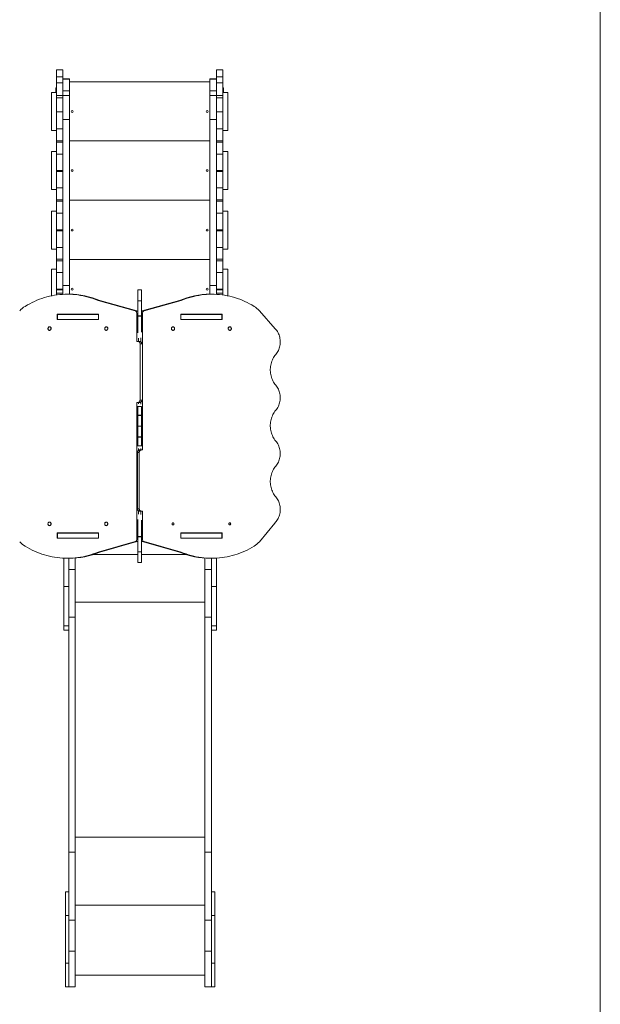
# Model space of a CAD drawing. Units: millimetres. Extents: x 2139 to 13139, y 1251 to 13451.
# Drawn here: x 10693 to 13139, y 4437 to 8582 of the extents above; entities that cross this region are included whole.
import ezdxf

# ---------------------------------------------------------------- set-up
doc = ezdxf.new("R2010")
doc.units = ezdxf.units.MM
doc.layers.add('DiKom', color=7, linetype='Continuous')

msp = doc.modelspace()

# ---------------------------------------------------------------- linework, layer by layer
at = {"layer": 'DiKom', "color": 3, "lineweight": 15}
msp.add_line((13138.6, 3510.3), (13138.6, 12450.8), dxfattribs=at)
at = {"layer": 'DiKom', "color": 7, "linetype": 'Continuous', "lineweight": 15}
for p, q in [((10875.1, 8370.2), (10848.1, 8370.2)), ((10848.1, 8370.2), (10848.1, 8341.1)), ((10848.1, 8341.1), (10875.1, 8341.1)), ((10848.1, 8315.9), (10848.1, 8341.1)), ((10875.1, 8341.1), (10875.1, 8370.2)), ((10875.1, 8322.6), (10875.1, 8341.1)), ((10902.1, 8332.1), (10875.1, 8332.1)), ((10875.1, 8331.5), (10902.1, 8331.5)), ((10902.1, 8331.5), (10902.1, 8332.1)), ((10902.1, 8282.8), (10902.1, 8331.5)), ((11521.1, 8332.1), (11494.1, 8332.1)), ((11494.1, 8332.1), (11494.1, 8331.5)), ((11494.1, 8331.5), (11521.1, 8331.5)), ((11494.1, 8331.5), (11494.1, 8282.8)), ((11548.1, 8370.2), (11521.1, 8370.2)), ((11521.1, 8370.2), (11521.1, 8341.1)), ((11521.1, 8341.1), (11548.1, 8341.1)), ((11521.1, 8322.6), (11521.1, 8341.1)), ((11548.1, 8341.1), (11548.1, 8370.2)), ((11548.1, 8315.9), (11548.1, 8341.1)), ((10845.1, 8295.2), (10845.1, 8275.2)), ((10848.1, 8295.2), (10845.1, 8295.2)), ((10875.1, 8315.9), (10848.1, 8315.9)), ((10848.1, 8315.9), (10848.1, 8263)), ((10875.1, 8322.6), (10875.1, 8282.8)), ((11494.1, 8320.3), (10902.1, 8320.3)), ((11521.1, 8282.8), (11521.1, 8322.6)), ((11548.1, 8315.9), (11521.1, 8315.9)), ((11548.1, 8263), (11548.1, 8315.9)), ((11551.1, 8295.2), (11548.1, 8295.2)), ((11551.1, 8275.2), (11551.1, 8295.2)), ((10848.1, 8275.2), (10827.1, 8275.2)), ((10827.1, 8115.2), (10827.1, 8275.2)), ((10848.1, 8263), (10875.1, 8263)), ((10848.1, 8252.2), (10848.1, 8263)), ((10875.1, 8252.2), (10848.1, 8252.2)), ((10848.1, 8193.3), (10848.1, 8252.2)), ((10875.1, 8282.8), (10902.1, 8282.8)), ((10875.1, 8282.8), (10875.1, 8262.7)), ((10875.1, 8262.7), (10902.1, 8262.7)), ((10875.1, 8262.7), (10875.1, 8160.8)), ((10902.1, 8262.7), (10902.1, 8282.8)), ((10902.1, 8160.8), (10902.1, 8262.7)), ((11494.1, 8282.8), (11521.1, 8282.8)), ((11494.1, 8282.8), (11494.1, 8262.7)), ((11494.1, 8262.7), (11521.1, 8262.7)), ((11494.1, 8262.7), (11494.1, 8160.8)), ((11521.1, 8262.7), (11521.1, 8282.8)), ((11521.1, 8263), (11548.1, 8263)), ((11521.1, 8160.8), (11521.1, 8262.7)), ((11548.1, 8252.2), (11521.1, 8252.2)), ((11569.1, 8275.2), (11548.1, 8275.2)), ((11548.1, 8252.2), (11548.1, 8263)), ((11548.1, 8193.3), (11548.1, 8252.2)), ((11569.1, 8115.2), (11569.1, 8275.2)), ((10875.1, 8193.3), (10848.1, 8193.3)), ((10848.1, 8122.2), (10848.1, 8193.3)), ((11548.1, 8193.3), (11521.1, 8193.3)), ((11548.1, 8122.2), (11548.1, 8193.3)), ((10875.1, 8160.8), (10902.1, 8160.8)), ((10875.1, 8160.8), (10875.1, 7462.8)), ((10902.1, 7462.8), (10902.1, 8160.8)), ((11494.1, 8160.8), (11521.1, 8160.8)), ((11494.1, 8160.8), (11494.1, 7462.8)), ((11521.1, 7462.8), (11521.1, 8160.8)), ((10827.1, 8115.2), (10848.1, 8115.2)), ((10875.1, 8122.2), (10848.1, 8122.2)), ((10848.1, 8122.2), (10848.1, 8072.2)), ((11548.1, 8122.2), (11521.1, 8122.2)), ((11548.1, 8072.2), (11548.1, 8122.2)), ((11548.1, 8115.2), (11569.1, 8115.2)), ((10848.1, 8072.2), (10875.1, 8072.2)), ((10848.1, 8066.2), (10848.1, 8072.2)), ((10875.1, 8066.2), (10848.1, 8066.2)), ((10848.1, 8066.2), (10848.1, 8016.2)), ((11494.1, 8071.2), (10902.1, 8071.2)), ((11521.1, 8072.2), (11548.1, 8072.2)), ((11548.1, 8066.2), (11521.1, 8066.2)), ((11548.1, 8066.2), (11548.1, 8072.2)), ((11548.1, 8016.2), (11548.1, 8066.2)), ((10848.1, 8026.2), (10827.1, 8026.2)), ((10827.1, 7866.2), (10827.1, 8026.2)), ((10848.1, 8016.2), (10875.1, 8016.2)), ((10848.1, 7946.2), (10848.1, 8016.2)), ((11521.1, 8016.2), (11548.1, 8016.2)), ((11569.1, 8026.2), (11548.1, 8026.2)), ((11548.1, 7946.2), (11548.1, 8016.2)), ((11569.1, 7866.2), (11569.1, 8026.2)), ((10875.1, 7946.2), (10848.1, 7946.2)), ((10848.1, 7943.2), (10848.1, 7946.2)), ((10875.1, 7943.2), (10848.1, 7943.2)), ((10848.1, 7873.2), (10848.1, 7943.2)), ((11548.1, 7946.2), (11521.1, 7946.2)), ((11548.1, 7943.2), (11521.1, 7943.2)), ((11548.1, 7943.2), (11548.1, 7946.2)), ((11548.1, 7873.2), (11548.1, 7943.2)), ((10827.1, 7866.2), (10848.1, 7866.2)), ((10875.1, 7873.2), (10848.1, 7873.2)), ((10848.1, 7873.2), (10848.1, 7823.2)), ((11548.1, 7873.2), (11521.1, 7873.2)), ((11548.1, 7823.2), (11548.1, 7873.2)), ((11548.1, 7866.2), (11569.1, 7866.2)), ((10848.1, 7823.2), (10875.1, 7823.2)), ((10848.1, 7817.2), (10848.1, 7823.2)), ((10875.1, 7817.2), (10848.1, 7817.2)), ((10848.1, 7817.2), (10848.1, 7767.2)), ((11494.1, 7821.2), (10902.1, 7821.2)), ((11521.1, 7823.2), (11548.1, 7823.2)), ((11548.1, 7817.2), (11521.1, 7817.2)), ((11548.1, 7817.2), (11548.1, 7823.2)), ((11548.1, 7767.2), (11548.1, 7817.2)), ((10848.1, 7776.2), (10827.1, 7776.2)), ((10827.1, 7616.2), (10827.1, 7776.2)), ((10848.1, 7767.2), (10875.1, 7767.2)), ((10848.1, 7697.2), (10848.1, 7767.2)), ((11521.1, 7767.2), (11548.1, 7767.2)), ((11569.1, 7776.2), (11548.1, 7776.2)), ((11548.1, 7697.2), (11548.1, 7767.2)), ((11569.1, 7616.2), (11569.1, 7776.2)), ((10875.1, 7697.2), (10848.1, 7697.2)), ((10848.1, 7693.2), (10848.1, 7697.2)), ((10875.1, 7693.2), (10848.1, 7693.2)), ((10848.1, 7623.2), (10848.1, 7693.2)), ((11548.1, 7697.2), (11521.1, 7697.2)), ((11548.1, 7693.2), (11521.1, 7693.2)), ((11548.1, 7693.2), (11548.1, 7697.2)), ((11548.1, 7623.2), (11548.1, 7693.2)), ((10827.1, 7616.2), (10848.1, 7616.2)), ((10875.1, 7623.2), (10848.1, 7623.2)), ((10848.1, 7623.2), (10848.1, 7573.2)), ((11548.1, 7623.2), (11521.1, 7623.2)), ((11548.1, 7573.2), (11548.1, 7623.2)), ((11548.1, 7616.2), (11569.1, 7616.2)), ((10848.1, 7573.2), (10875.1, 7573.2)), ((10848.1, 7567.2), (10848.1, 7573.2)), ((10875.1, 7567.2), (10848.1, 7567.2)), ((10848.1, 7567.2), (10848.1, 7517.2)), ((11494.1, 7572.2), (10902.1, 7572.2)), ((11521.1, 7573.2), (11548.1, 7573.2)), ((11548.1, 7567.2), (11521.1, 7567.2)), ((11548.1, 7567.2), (11548.1, 7573.2)), ((11548.1, 7517.2), (11548.1, 7567.2)), ((10848.1, 7532), (10827.1, 7532)), ((10827.1, 7419.3), (10827.1, 7532)), ((10848.1, 7517.2), (10875.1, 7517.2)), ((10848.1, 7447.2), (10848.1, 7517.2)), ((11521.1, 7517.2), (11548.1, 7517.2)), ((11569.1, 7532), (11548.1, 7532)), ((11548.1, 7447.2), (11548.1, 7517.2)), ((11569.1, 7419.3), (11569.1, 7532)), ((10875.1, 7462.8), (10902.1, 7462.8)), ((10875.1, 7462.8), (10875.1, 7429.9)), ((10902.1, 7426), (10902.1, 7462.8)), ((11494.1, 7462.8), (11521.1, 7462.8)), ((11494.1, 7462.8), (11494.1, 7426)), ((11521.1, 7429.9), (11521.1, 7462.8)), ((10875.1, 7447.2), (10848.1, 7447.2)), ((10848.1, 7444.2), (10848.1, 7447.2)), ((10875.1, 7444.2), (10848.1, 7444.2)), ((10848.1, 7430.7), (10848.1, 7444.2)), ((10875.1, 7430.7), (10848.1, 7430.7)), ((10848.1, 7430.7), (10848.1, 7422.9)), ((10875.1, 7425.5), (10875.1, 7429.9)), ((10900.8, 7426), (10893.3, 7426)), ((11205.6, 7443.9), (11190.6, 7443.9)), ((11190.6, 7398.8), (11190.6, 7443.9)), ((11205.6, 7398.8), (11205.6, 7443.9)), ((11502.6, 7426), (11495.1, 7426)), ((11548.1, 7447.2), (11521.1, 7447.2)), ((11548.1, 7444.2), (11521.1, 7444.2)), ((11548.1, 7430.7), (11521.1, 7430.7)), ((11521.1, 7429.9), (11521.1, 7425.5)), ((11548.1, 7444.2), (11548.1, 7447.2)), ((11548.1, 7430.7), (11548.1, 7444.2)), ((11548.1, 7422.9), (11548.1, 7430.7)), ((11179.1, 7356.1), (11022.7, 7399.7)), ((11022.7, 7399.7), (11030.2, 7399.7)), ((11186.6, 7356.1), (11030.2, 7399.7)), ((11190.6, 7398.8), (11205.6, 7398.8)), ((11190.6, 7335.7), (11190.6, 7398.8)), ((11205.6, 7335.7), (11205.6, 7398.8)), ((11365.6, 7399.7), (11209.2, 7356.1)), ((11373.1, 7399.7), (11216.7, 7356.1)), ((11373.1, 7399.7), (11365.6, 7399.7)), ((11024.9, 7342), (10850.4, 7342)), ((10850.4, 7342), (10850.4, 7319.5)), ((10851.3, 7320.2), (10851.3, 7341.2)), ((10851.3, 7341.2), (11024.6, 7341.2)), ((10857.9, 7342), (10857.9, 7341.2)), ((10875.1, 7341.2), (10875.1, 7342)), ((10902.1, 7341.2), (10902.1, 7342)), ((11024.6, 7320.2), (11024.6, 7341.2)), ((11024.9, 7341.2), (11024.6, 7341.2)), ((11024.9, 7319.5), (11024.9, 7342)), ((11179.1, 7356.1), (11186.6, 7356.1)), ((11185.8, 7227.6), (11185.8, 7346.4)), ((11190.6, 7346.4), (11185.8, 7346.4)), ((11210.1, 7346.4), (11205.6, 7346.4)), ((11209.2, 7356.1), (11216.7, 7356.1)), ((11210.1, 7346.4), (11210.1, 6770.3)), ((11545.4, 7342), (11370.9, 7342)), ((11370.9, 7342), (11370.9, 7319.5)), ((11370.9, 7341.2), (11371.6, 7341.2)), ((11371.6, 7320.2), (11371.6, 7341.2)), ((11544.8, 7341.2), (11371.6, 7341.2)), ((11494.1, 7342), (11494.1, 7341.2)), ((11521.1, 7342), (11521.1, 7341.2)), ((11537.9, 7341.2), (11537.9, 7342)), ((11544.8, 7320.2), (11544.8, 7341.2)), ((11545.4, 7319.5), (11545.4, 7342)), ((11769.5, 7280.3), (11703.1, 7356.3)), ((10850.4, 7319.5), (11024.9, 7319.5)), ((10851.3, 7320.2), (11024.6, 7320.2)), ((10857.9, 7320.2), (10857.9, 7319.5)), ((10861.5, 7319.5), (10861.5, 7320.2)), ((10863.9, 7319.5), (10863.9, 7320.2)), ((10875.1, 7319.5), (10875.1, 7320.2)), ((10902.1, 7319.5), (10902.1, 7320.2)), ((11024.9, 7320.2), (11024.6, 7320.2)), ((11190.6, 7335.7), (11205.6, 7335.7)), ((11190.6, 7334.2), (11190.6, 7335.7)), ((11190.6, 7334.2), (11205.6, 7334.2)), ((11190.6, 7263.4), (11190.6, 7334.2)), ((11205.6, 7334.2), (11205.6, 7335.7)), ((11205.6, 7265.6), (11205.6, 7334.2)), ((11370.9, 7320.2), (11371.6, 7320.2)), ((11370.9, 7319.5), (11545.4, 7319.5)), ((11544.8, 7320.2), (11371.6, 7320.2)), ((11494.1, 7319.5), (11494.1, 7320.2)), ((11521.1, 7320.2), (11521.1, 7319.5)), ((11532.2, 7320.2), (11532.2, 7319.5)), ((11534.6, 7320.2), (11534.6, 7319.5)), ((11537.9, 7319.5), (11537.9, 7320.2)), ((10818.4, 7288.7), (10818.3, 7288.7)), ((10818.3, 7273.7), (10818.4, 7273.7)), ((11057.5, 7288.7), (11057.3, 7288.7)), ((11057.3, 7273.7), (11057.5, 7273.7)), ((11338.8, 7288.7), (11338.6, 7288.7)), ((11338.6, 7273.7), (11338.8, 7273.7)), ((11577.8, 7288.7), (11577.7, 7288.7)), ((11577.7, 7273.7), (11577.8, 7273.7)), ((11191, 7227.6), (11185.8, 7227.6)), ((11191, 7227.6), (11198.5, 7227.6)), ((11193.3, 7227.6), (11193.3, 7240.5)), ((11199.6, 6980.2), (11199.6, 7217.6)), ((11207.1, 7217.6), (11199.6, 7217.6)), ((11202.6, 7241.8), (11202.6, 7226.4)), ((11185.8, 6970.2), (11191, 6970.2)), ((11185.8, 6394.1), (11185.8, 6970.2)), ((11198.5, 6970.2), (11191, 6970.2)), ((11193.3, 6964.1), (11193.3, 6970.2)), ((11193.3, 6969.8), (11202.6, 6969.8)), ((11199.6, 6980.2), (11207.1, 6980.2)), ((11202.6, 6971.4), (11202.6, 6963.5)), ((11190.6, 6952.7), (11190.6, 6954.6)), ((11190.6, 6952.7), (11205.6, 6952.7)), ((11190.6, 6916.2), (11190.6, 6952.7)), ((11205.6, 6952.7), (11205.6, 6953.8)), ((11205.6, 6916.2), (11205.6, 6952.7)), ((11190.6, 6916.2), (11205.6, 6916.2)), ((11190.6, 6915), (11190.6, 6916.2)), ((11190.6, 6915), (11205.6, 6915)), ((11190.6, 6870.2), (11190.6, 6915)), ((11205.6, 6915), (11205.6, 6916.2)), ((11205.6, 6870.2), (11205.6, 6915)), ((11190.6, 6870.2), (11205.6, 6870.2)), ((11190.6, 6825.5), (11190.6, 6870.2)), ((11205.6, 6825.5), (11205.6, 6870.2)), ((11190.6, 6825.5), (11205.6, 6825.5)), ((11190.6, 6824.3), (11190.6, 6825.5)), ((11190.6, 6824.3), (11205.6, 6824.3)), ((11190.6, 6787.8), (11190.6, 6824.3)), ((11205.6, 6824.3), (11205.6, 6825.5)), ((11205.6, 6787.8), (11205.6, 6824.3)), ((11196.2, 6760.3), (11188.7, 6760.3)), ((11188.7, 6760.3), (11188.7, 6522.9)), ((11190.6, 6787.8), (11205.6, 6787.8)), ((11190.6, 6785.9), (11190.6, 6787.8)), ((11193.3, 6769.1), (11193.3, 6776.4)), ((11193.3, 6770.7), (11202.6, 6770.7)), ((11196.2, 6760.3), (11196.2, 6522.9)), ((11197.4, 6770.3), (11204.9, 6770.3)), ((11202.6, 6777), (11202.6, 6770.3)), ((11210.1, 6770.3), (11204.9, 6770.3)), ((11205.6, 6786.7), (11205.6, 6787.8)), ((11188.7, 6522.9), (11196.2, 6522.9)), ((11193.3, 6500), (11193.3, 6514.1)), ((11204.9, 6512.9), (11197.4, 6512.9)), ((11202.6, 6512.9), (11202.6, 6498.7)), ((11204.9, 6512.9), (11210.1, 6512.9)), ((11210.1, 6512.9), (11210.1, 6394.1)), ((10818.4, 6466.7), (10818.3, 6466.7)), ((11057.5, 6466.7), (11057.3, 6466.7)), ((11190.6, 6406.3), (11190.6, 6477.1)), ((11205.6, 6406.3), (11205.6, 6474.9)), ((10818.3, 6451.7), (10818.4, 6451.7)), ((11057.3, 6451.7), (11057.5, 6451.7)), ((11703.1, 6384.2), (11767, 6462.6)), ((11024.9, 6421), (10850.4, 6421)), ((10850.4, 6421), (10850.4, 6398.5)), ((10850.4, 6398.5), (11024.9, 6398.5)), ((10851.3, 6399.2), (10851.3, 6420.2)), ((10851.3, 6420.2), (11024.6, 6420.2)), ((10851.3, 6399.2), (11024.6, 6399.2)), ((10857.9, 6421), (10857.9, 6420.2)), ((10857.9, 6399.2), (10857.9, 6398.5)), ((10861.5, 6420.2), (10861.5, 6421)), ((10863.9, 6420.2), (10863.9, 6421)), ((10879.1, 6420.2), (10879.1, 6421)), ((10879.1, 6398.5), (10879.1, 6399.2)), ((10900.1, 6420.2), (10900.1, 6421)), ((10900.1, 6398.5), (10900.1, 6399.2)), ((10927.1, 6399.2), (10927.1, 6398.5)), ((11022.7, 6340.8), (11179.1, 6384.4)), ((11024.6, 6399.2), (11024.6, 6420.2)), ((11024.9, 6420.2), (11024.6, 6420.2)), ((11024.9, 6399.2), (11024.6, 6399.2)), ((11024.9, 6398.5), (11024.9, 6421)), ((11030.2, 6340.8), (11186.6, 6384.4)), ((11186.6, 6384.4), (11179.1, 6384.4)), ((11185.8, 6394.1), (11190.6, 6394.1)), ((11190.6, 6406.3), (11205.6, 6406.3)), ((11190.6, 6404.8), (11190.6, 6406.3)), ((11190.6, 6404.8), (11205.6, 6404.8)), ((11190.6, 6341.7), (11190.6, 6404.8)), ((11205.6, 6404.8), (11205.6, 6406.3)), ((11205.6, 6341.7), (11205.6, 6404.8)), ((11205.6, 6394.1), (11210.1, 6394.1)), ((11216.7, 6384.4), (11209.2, 6384.4)), ((11209.2, 6384.4), (11365.6, 6340.8)), ((11216.7, 6384.4), (11373.1, 6340.8)), ((11545.4, 6421), (11370.9, 6421)), ((11370.9, 6421), (11370.9, 6398.5)), ((11370.9, 6420.2), (11371.6, 6420.2)), ((11370.9, 6399.2), (11371.6, 6399.2)), ((11370.9, 6398.5), (11545.4, 6398.5)), ((11371.6, 6399.2), (11371.6, 6420.2)), ((11544.8, 6420.2), (11371.6, 6420.2)), ((11544.8, 6399.2), (11371.6, 6399.2)), ((11473.1, 6399.2), (11473.1, 6398.5)), ((11500.1, 6420.2), (11500.1, 6421)), ((11500.1, 6398.5), (11500.1, 6399.2)), ((11521.1, 6420.2), (11521.1, 6421)), ((11521.1, 6398.5), (11521.1, 6399.2)), ((11532.2, 6421), (11532.2, 6420.2)), ((11534.6, 6421), (11534.6, 6420.2)), ((11537.9, 6420.2), (11537.9, 6421)), ((11537.9, 6398.5), (11537.9, 6399.2)), ((11544.8, 6399.2), (11544.8, 6420.2)), ((11545.4, 6398.5), (11545.4, 6421)), ((11190.6, 6341.7), (11205.6, 6341.7)), ((11190.6, 6296.6), (11190.6, 6341.7)), ((11205.6, 6296.6), (11205.6, 6341.7)), ((10879.1, 6196.3), (10879.1, 6314.8)), ((10893.3, 6314.4), (10900.8, 6314.4)), ((10900.1, 6196.3), (10900.1, 6314.4)), ((10927.1, 6267.5), (10927.1, 6315.5)), ((11190.6, 6330.5), (11002.3, 6330.5)), ((11022.7, 6340.8), (11030.2, 6340.8)), ((11393.5, 6330.5), (11205.6, 6330.5)), ((11373.1, 6340.8), (11365.6, 6340.8)), ((11473.1, 6267.5), (11473.1, 6315.2)), ((11495.1, 6314.4), (11502.6, 6314.4)), ((11500.1, 6196.3), (11500.1, 6314.4)), ((11521.1, 6196.3), (11521.1, 6315)), ((10927.1, 6267.5), (10900.1, 6267.5)), ((10927.1, 6267.5), (10927.1, 6066.9)), ((11190.6, 6296.6), (11205.6, 6296.6)), ((11500.1, 6267.5), (11473.1, 6267.5)), ((11473.1, 6267.5), (11473.1, 6066.9)), ((10879.1, 6196.3), (10900.1, 6196.3)), ((10879.1, 6196.3), (10879.1, 6030.2)), ((10900.1, 6196.3), (10900.1, 6030.2)), ((11500.1, 6196.3), (11521.1, 6196.3)), ((11500.1, 6196.3), (11500.1, 6030.2)), ((11521.1, 6196.3), (11521.1, 6030.2)), ((11473.1, 6129.9), (10927.1, 6129.9)), ((10927.1, 6066.9), (10900.1, 6066.9)), ((10927.1, 6066.9), (10927.1, 5077.7)), ((11500.1, 6066.9), (11473.1, 6066.9)), ((11473.1, 6066.9), (11473.1, 5077.7)), ((10879.1, 6030.2), (10900.1, 6030.2)), ((10879.1, 6011.3), (10879.1, 6030.2)), ((10879.1, 6011.3), (10900.1, 6011.3)), ((10900.1, 6030.2), (10900.1, 5077.7)), ((11500.1, 6030.2), (11500.1, 5077.7)), ((11500.1, 6030.2), (11521.1, 6030.2)), ((11500.1, 6011.3), (11521.1, 6011.3)), ((11521.1, 6011.3), (11521.1, 6030.2)), ((11473.1, 5140.7), (10927.1, 5140.7)), ((10927.1, 5077.7), (10900.1, 5077.7)), ((10900.1, 4791.2), (10900.1, 5077.7)), ((10927.1, 4791.2), (10927.1, 5077.7)), ((11500.1, 5077.7), (11473.1, 5077.7)), ((11473.1, 4791.2), (11473.1, 5077.7)), ((11500.1, 4791.2), (11500.1, 5077.7)), ((10900.1, 4910.2), (10885.1, 4910.2)), ((10885.1, 4910.2), (10885.1, 4810.3)), ((11515.1, 4910.2), (11500.1, 4910.2)), ((11515.1, 4910.2), (11515.1, 4810.3)), ((11473.1, 4854.2), (10927.1, 4854.2)), ((10900.1, 4810.3), (10885.1, 4810.3)), ((10885.1, 4610.2), (10885.1, 4810.3)), ((11515.1, 4810.3), (11500.1, 4810.3)), ((11515.1, 4610.2), (11515.1, 4810.3)), ((10927.1, 4791.2), (10900.1, 4791.2)), ((10900.1, 4660.2), (10900.1, 4791.2)), ((10927.1, 4660.2), (10927.1, 4791.2)), ((11500.1, 4791.2), (11473.1, 4791.2)), ((11473.1, 4660.2), (11473.1, 4791.2)), ((11500.1, 4660.2), (11500.1, 4791.2)), ((10927.1, 4660.2), (10900.1, 4660.2)), ((10900.1, 4660.2), (10900.1, 4510.3)), ((10927.1, 4660.2), (10927.1, 4510.3)), ((11500.1, 4660.2), (11473.1, 4660.2)), ((11473.1, 4660.2), (11473.1, 4510.3)), ((11500.1, 4660.2), (11500.1, 4510.3)), ((10900.1, 4610.2), (10885.1, 4610.2)), ((10885.1, 4610.2), (10885.1, 4510.3)), ((11515.1, 4610.2), (11500.1, 4610.2)), ((11515.1, 4610.2), (11515.1, 4510.3)), ((11473.1, 4560.3), (10927.1, 4560.3)), ((10885.1, 4510.3), (10900.1, 4510.3)), ((10927.1, 4510.3), (10900.1, 4510.3)), ((11500.1, 4510.3), (11473.1, 4510.3)), ((11500.1, 4510.3), (11515.1, 4510.3))]:
    msp.add_line(p, q, dxfattribs=at)
at = {"layer": 'DiKom', "color": 7, "linetype": 'Continuous', "lineweight": 15, "flags": 128}
for points in [[(11022.7, 7399.7), (11012.4, 7403.9), (11002, 7407.7), (10991.5, 7411.1), (10980.9, 7414.2), (10970.2, 7416.9), (10959.5, 7419.3), (10948.7, 7421.3), (10937.8, 7423), (10927, 7424.3), (10916.1, 7425.3), (10905.1, 7425.8), (10894.2, 7426), (10883.3, 7425.9), (10872.4, 7425.4), (10861.5, 7424.5), (10850.6, 7423.3), (10839.7, 7421.7), (10828.9, 7419.7), (10818.2, 7417.4), (10807.5, 7414.7), (10796.9, 7411.7), (10786.4, 7408.3), (10775.9, 7404.5), (10765.6, 7400.5), (10755.4, 7396), (10745.2, 7391.3), (10735.2, 7386.2), (10725.4, 7380.8), (10715.7, 7375)], [(11680.2, 7375), (11670.4, 7380.8), (11660.6, 7386.2), (11650.6, 7391.3), (11640.5, 7396), (11630.2, 7400.5), (11619.9, 7404.5), (11609.4, 7408.3), (11598.9, 7411.7), (11588.3, 7414.7), (11577.6, 7417.4), (11566.9, 7419.7), (11556.1, 7421.7), (11545.2, 7423.3), (11534.4, 7424.5), (11523.5, 7425.4), (11512.5, 7425.9), (11501.6, 7426), (11490.7, 7425.8), (11479.8, 7425.3), (11468.9, 7424.3), (11458, 7423), (11447.2, 7421.3), (11436.4, 7419.3), (11425.6, 7416.9), (11415, 7414.2), (11404.4, 7411.1), (11393.9, 7407.7), (11383.4, 7403.9), (11373.1, 7399.7)], [(10824.8, 7281.2), (10824.6, 7279.6), (10824.2, 7278.1), (10823.4, 7276.7), (10822.5, 7275.5), (10821.3, 7274.6), (10820, 7274), (10818.6, 7273.8), (10817.2, 7273.8), (10815.9, 7274.3), (10814.6, 7275), (10813.6, 7276.1), (10812.7, 7277.4), (10812.1, 7278.9), (10811.8, 7280.4), (10811.8, 7282.1), (10812.1, 7283.6), (10812.7, 7285.1), (10813.6, 7286.4), (10814.6, 7287.5), (10815.9, 7288.2), (10817.2, 7288.7), (10818.6, 7288.7), (10820, 7288.5), (10821.3, 7287.9), (10822.5, 7287), (10823.4, 7285.8), (10824.2, 7284.4), (10824.6, 7282.9), (10824.8, 7281.2)], [(11063.8, 7281.2), (11063.6, 7279.6), (11063.2, 7278.1), (11062.5, 7276.7), (11061.5, 7275.5), (11060.3, 7274.6), (11059, 7274), (11057.6, 7273.8), (11056.2, 7273.8), (11054.9, 7274.3), (11053.6, 7275), (11052.6, 7276.1), (11051.7, 7277.4), (11051.1, 7278.9), (11050.8, 7280.4), (11050.8, 7282.1), (11051.1, 7283.6), (11051.7, 7285.1), (11052.6, 7286.4), (11053.6, 7287.5), (11054.9, 7288.2), (11056.2, 7288.7), (11057.6, 7288.7), (11059, 7288.5), (11060.3, 7287.9), (11061.5, 7287), (11062.5, 7285.8), (11063.2, 7284.4), (11063.6, 7282.9), (11063.8, 7281.2)], [(11332.3, 7281.2), (11332.5, 7282.9), (11332.9, 7284.4), (11333.6, 7285.8), (11334.6, 7287), (11335.8, 7287.9), (11337.1, 7288.5), (11338.5, 7288.7), (11339.9, 7288.7), (11341.2, 7288.2), (11342.5, 7287.5), (11343.5, 7286.4), (11344.4, 7285.1), (11345, 7283.6), (11345.3, 7282.1), (11345.3, 7280.4), (11345, 7278.9), (11344.4, 7277.4), (11343.5, 7276.1), (11342.5, 7275), (11341.2, 7274.3), (11339.9, 7273.8), (11338.5, 7273.8), (11337.1, 7274), (11335.8, 7274.6), (11334.6, 7275.5), (11333.6, 7276.7), (11332.9, 7278.1), (11332.5, 7279.6), (11332.3, 7281.2)], [(11571.3, 7281.2), (11571.5, 7282.9), (11571.9, 7284.4), (11572.7, 7285.8), (11573.6, 7287), (11574.8, 7287.9), (11576.1, 7288.5), (11577.5, 7288.7), (11578.9, 7288.7), (11580.2, 7288.2), (11581.5, 7287.5), (11582.6, 7286.4), (11583.4, 7285.1), (11584, 7283.6), (11584.3, 7282.1), (11584.3, 7280.4), (11584, 7278.9), (11583.4, 7277.4), (11582.6, 7276.1), (11581.5, 7275), (11580.2, 7274.3), (11578.9, 7273.8), (11577.5, 7273.8), (11576.1, 7274), (11574.8, 7274.6), (11573.6, 7275.5), (11572.7, 7276.7), (11571.9, 7278.1), (11571.5, 7279.6), (11571.3, 7281.2)], [(11771.5, 7172.3), (11774.6, 7176.2), (11777.4, 7180.2), (11780, 7184.5), (11782.4, 7189), (11784.4, 7193.7), (11786.2, 7198.6), (11787.6, 7203.5), (11788.8, 7208.6), (11789.6, 7213.7), (11790.2, 7218.9), (11790.4, 7224.2), (11790.3, 7229.4), (11789.9, 7234.6), (11789.2, 7239.8), (11788.1, 7244.9), (11786.8, 7249.9), (11785.1, 7254.8), (11783.2, 7259.5), (11781, 7264.1), (11778.5, 7268.5), (11775.7, 7272.7), (11772.8, 7276.6), (11769.5, 7280.3)], [(11199.6, 7217.6), (11199.4, 7219.6), (11199, 7221.4), (11198.2, 7223.2), (11197.1, 7224.7), (11195.8, 7225.9), (11194.3, 7226.8), (11192.6, 7227.4), (11191, 7227.6)], [(11198.5, 7227.6), (11200.1, 7227.4), (11201.8, 7226.8), (11203.3, 7225.9), (11204.6, 7224.7), (11205.7, 7223.2), (11206.5, 7221.4), (11206.9, 7219.6), (11207.1, 7218.4)], [(11771.5, 7043.1), (11768.1, 7047.3), (11765, 7051.7), (11762, 7056.4), (11759.4, 7061.2), (11757, 7066.3), (11754.9, 7071.4), (11753.1, 7076.8), (11751.5, 7082.2), (11750.3, 7087.8), (11749.4, 7093.4), (11748.8, 7099.1), (11748.4, 7104.8), (11748.4, 7110.6), (11748.8, 7116.3), (11749.4, 7122), (11750.3, 7127.6), (11751.5, 7133.2), (11753.1, 7138.6), (11754.9, 7144), (11757, 7149.2), (11759.4, 7154.2), (11762, 7159.1), (11765, 7163.7), (11768.1, 7168.1), (11771.5, 7172.3)], [(11771.5, 6937.3), (11774.6, 6941.2), (11777.5, 6945.4), (11780.2, 6949.8), (11782.5, 6954.4), (11784.6, 6959.1), (11786.3, 6964.1), (11787.8, 6969.1), (11788.9, 6974.3), (11789.8, 6979.6), (11790.2, 6984.9), (11790.4, 6990.2), (11790.2, 6995.5), (11789.8, 7000.9), (11788.9, 7006.1), (11787.8, 7011.3), (11786.3, 7016.3), (11784.6, 7021.3), (11782.5, 7026.1), (11780.2, 7030.6), (11777.5, 7035), (11774.6, 7039.2), (11771.5, 7043.1)], [(11191, 6970.2), (11192.6, 6970.4), (11194.3, 6970.9), (11195.8, 6971.9), (11197.1, 6973.1), (11198.2, 6974.6), (11199, 6976.3), (11199.4, 6978.2), (11199.6, 6980.2)], [(11207.1, 6979.4), (11206.9, 6978.2), (11206.5, 6976.3), (11205.7, 6974.6), (11204.6, 6973.1), (11203.3, 6971.9), (11201.8, 6970.9), (11200.1, 6970.4), (11198.5, 6970.2)], [(11771.5, 6808.1), (11768.1, 6812.3), (11764.9, 6816.8), (11762, 6821.4), (11759.4, 6826.3), (11757, 6831.3), (11754.9, 6836.5), (11753.1, 6841.8), (11751.5, 6847.3), (11750.3, 6852.8), (11749.4, 6858.5), (11748.8, 6864.1), (11748.4, 6869.9), (11748.4, 6875.6), (11748.8, 6881.3), (11749.4, 6887), (11750.3, 6892.6), (11751.5, 6898.2), (11753.1, 6903.7), (11754.9, 6909), (11757, 6914.2), (11759.4, 6919.2), (11762, 6924.1), (11764.9, 6928.7), (11768.1, 6933.1), (11771.5, 6937.3)], [(11771.5, 6702.3), (11774.6, 6706.3), (11777.5, 6710.4), (11780.2, 6714.8), (11782.5, 6719.4), (11784.6, 6724.2), (11786.3, 6729.1), (11787.8, 6734.2), (11788.9, 6739.4), (11789.8, 6744.6), (11790.2, 6749.9), (11790.4, 6755.2), (11790.2, 6760.6), (11789.8, 6765.9), (11788.9, 6771.1), (11787.8, 6776.3), (11786.3, 6781.4), (11784.6, 6786.3), (11782.5, 6791.1), (11780.2, 6795.7), (11777.5, 6800.1), (11774.6, 6804.2), (11771.5, 6808.1)], [(11188.7, 6760.3), (11188.9, 6762.3), (11189.4, 6764.2), (11190.2, 6765.9), (11191.2, 6767.4), (11192.6, 6768.6), (11194.1, 6769.6), (11195.7, 6770.1), (11197.4, 6770.3)], [(11204.9, 6770.3), (11203.2, 6770.1), (11201.6, 6769.6), (11200.1, 6768.6), (11198.7, 6767.4), (11197.7, 6765.9), (11196.9, 6764.2), (11196.4, 6762.3), (11196.2, 6760.3)], [(11771.5, 6573.1), (11768.1, 6577.3), (11765, 6581.8), (11762, 6586.4), (11759.4, 6591.3), (11757, 6596.3), (11754.9, 6601.5), (11753.1, 6606.8), (11751.5, 6612.3), (11750.3, 6617.8), (11749.4, 6623.5), (11748.8, 6629.2), (11748.4, 6634.9), (11748.4, 6640.6), (11748.8, 6646.3), (11749.4, 6652), (11750.3, 6657.7), (11751.5, 6663.2), (11753.1, 6668.7), (11754.9, 6674), (11757, 6679.2), (11759.4, 6684.2), (11762, 6689.1), (11765, 6693.7), (11768.1, 6698.2), (11771.5, 6702.3)], [(11767, 6462.6), (11770.4, 6466.1), (11773.5, 6469.8), (11776.4, 6473.7), (11779.1, 6477.9), (11781.5, 6482.3), (11783.6, 6486.8), (11785.5, 6491.6), (11787, 6496.4), (11788.3, 6501.4), (11789.3, 6506.5), (11790, 6511.6), (11790.3, 6516.7), (11790.4, 6521.9), (11790.1, 6527.1), (11789.6, 6532.2), (11788.7, 6537.3), (11787.5, 6542.3), (11786.1, 6547.2), (11784.3, 6552), (11782.3, 6556.6), (11779.9, 6561.1), (11777.4, 6565.3), (11774.6, 6569.3), (11771.5, 6573.1)], [(11197.4, 6512.9), (11195.7, 6513.1), (11194.1, 6513.7), (11192.6, 6514.6), (11191.2, 6515.8), (11190.2, 6517.3), (11189.4, 6519.1), (11188.9, 6520.9), (11188.7, 6522.9)], [(11196.2, 6522.9), (11196.4, 6520.9), (11196.9, 6519.1), (11197.7, 6517.3), (11198.7, 6515.8), (11200.1, 6514.6), (11201.6, 6513.7), (11203.2, 6513.1), (11204.9, 6512.9)], [(10824.8, 6459.2), (10824.6, 6457.6), (10824.2, 6456.1), (10823.4, 6454.7), (10822.5, 6453.5), (10821.3, 6452.6), (10820, 6452), (10818.6, 6451.8), (10817.2, 6451.8), (10815.9, 6452.3), (10814.6, 6453), (10813.6, 6454.1), (10812.7, 6455.4), (10812.1, 6456.9), (10811.8, 6458.4), (10811.8, 6460.1), (10812.1, 6461.6), (10812.7, 6463.1), (10813.6, 6464.4), (10814.6, 6465.5), (10815.9, 6466.2), (10817.2, 6466.7), (10818.6, 6466.7), (10820, 6466.5), (10821.3, 6465.9), (10822.5, 6465), (10823.4, 6463.8), (10824.2, 6462.4), (10824.6, 6460.9), (10824.8, 6459.2)], [(11063.8, 6459.2), (11063.6, 6457.6), (11063.2, 6456.1), (11062.5, 6454.7), (11061.5, 6453.5), (11060.3, 6452.6), (11059, 6452), (11057.6, 6451.8), (11056.2, 6451.8), (11054.9, 6452.3), (11053.6, 6453), (11052.6, 6454.1), (11051.7, 6455.4), (11051.1, 6456.9), (11050.8, 6458.4), (11050.8, 6460.1), (11051.1, 6461.6), (11051.7, 6463.1), (11052.6, 6464.4), (11053.6, 6465.5), (11054.9, 6466.2), (11056.2, 6466.7), (11057.6, 6466.7), (11059, 6466.5), (11060.3, 6465.9), (11061.5, 6465), (11062.5, 6463.8), (11063.2, 6462.4), (11063.6, 6460.9), (11063.8, 6459.2)], [(11334.8, 6459.2), (11335, 6458), (11335.4, 6456.9), (11336.2, 6455.9), (11337.1, 6455.2), (11338.1, 6454.9), (11339.2, 6454.9), (11340.2, 6455.2), (11341.1, 6455.9), (11341.9, 6456.9), (11342.3, 6458), (11342.5, 6459.2), (11342.3, 6460.5), (11341.9, 6461.6), (11341.1, 6462.6), (11340.2, 6463.3), (11339.2, 6463.6), (11338.1, 6463.6), (11337.1, 6463.3), (11336.2, 6462.6), (11335.4, 6461.6), (11335, 6460.5), (11334.8, 6459.2)], [(11334.9, 6458.5), (11335, 6459.2), (11334.9, 6460)], [(11573.9, 6459.2), (11574, 6458), (11574.5, 6456.9), (11575.2, 6455.9), (11576.1, 6455.2), (11577.1, 6454.9), (11578.2, 6454.9), (11579.3, 6455.2), (11580.2, 6455.9), (11580.9, 6456.9), (11581.3, 6458), (11581.5, 6459.2), (11581.3, 6460.5), (11580.9, 6461.6), (11580.2, 6462.6), (11579.3, 6463.3), (11578.2, 6463.6), (11577.1, 6463.6), (11576.1, 6463.3), (11575.2, 6462.6), (11574.5, 6461.6), (11574, 6460.5), (11573.9, 6459.2)], [(11573.9, 6458.5), (11574, 6459.2), (11573.9, 6460)], [(10715.7, 6365.5), (10725.4, 6359.7), (10735.2, 6354.3), (10745.2, 6349.2), (10755.4, 6344.5), (10765.6, 6340), (10775.9, 6336), (10786.4, 6332.2), (10796.9, 6328.8), (10807.5, 6325.8), (10818.2, 6323.1), (10828.9, 6320.8), (10839.7, 6318.8), (10850.6, 6317.2), (10861.5, 6316), (10872.4, 6315.1), (10883.3, 6314.6), (10894.2, 6314.5), (10905.1, 6314.7), (10916.1, 6315.2), (10927, 6316.2), (10937.8, 6317.5), (10948.7, 6319.2), (10959.5, 6321.2), (10970.2, 6323.6), (10980.9, 6326.3), (10991.5, 6329.4), (11002, 6332.8), (11012.4, 6336.6), (11022.7, 6340.8)], [(11373.1, 6340.8), (11383.4, 6336.6), (11393.9, 6332.8), (11404.4, 6329.4), (11415, 6326.3), (11425.6, 6323.6), (11436.4, 6321.2), (11447.2, 6319.2), (11458, 6317.5), (11468.9, 6316.2), (11479.8, 6315.2), (11490.7, 6314.7), (11501.6, 6314.5), (11512.5, 6314.6), (11523.5, 6315.1), (11534.4, 6316), (11545.2, 6317.2), (11556.1, 6318.8), (11566.9, 6320.8), (11577.6, 6323.1), (11588.3, 6325.8), (11598.9, 6328.8), (11609.4, 6332.2), (11619.9, 6336), (11630.2, 6340), (11640.5, 6344.5), (11650.6, 6349.2), (11660.6, 6354.3), (11670.4, 6359.7), (11680.2, 6365.5)]]:
    msp.add_lwpolyline(points, dxfattribs=at)
at = {"layer": 'DiKom', "color": 7, "linetype": 'Continuous', "lineweight": 15}
for centre in [(10914.1, 8195.2), (11482.1, 8195.2), (10914.1, 7946.2), (11482.1, 7946.2), (10914.1, 7696.2), (11482.1, 7696.2), (10914.1, 7447.2), (11482.1, 7447.2)]:
    msp.add_circle(centre, 4, dxfattribs=at)
for centre, radius, start, end in [((10900.3, 7092.4), 333.6, 67.0835, 89.9204), ((11495.6, 7092.2), 333.8, 90.0854, 112.9107), ((10775.5, 7277.8), 114.1, 121.6344, 136.5395), ((11176, 7346.8), 9.82, 357.4716, 71.1087), ((11184.3, 7348), 8.47, 42.0427, 73.7771), ((11211.5, 7348.1), 8.33, 106.0072, 135.4733), ((11219.9, 7346.8), 9.82, 108.8929, 182.5249), ((11620.3, 7277.8), 114.1, 43.4595, 58.3661), ((10818, 7281.8), 7, 355.746, 86.0412), ((10818, 7280.7), 7, 273.9588, 4.2542), ((11057, 7281.8), 7, 355.7449, 86.0423), ((11057, 7280.7), 7, 273.9577, 4.2553), ((11339.1, 7281.8), 7, 93.9591, 184.2557), ((11339.1, 7280.7), 7, 175.7441, 266.0409), ((11578.2, 7281.8), 7, 93.9569, 184.2558), ((11578.2, 7280.7), 7, 175.7439, 266.0431), ((10818, 6459.8), 7, 355.7458, 86.0412), ((11057, 6459.8), 7, 355.7447, 86.0423), ((10818, 6458.7), 7, 273.9588, 4.254), ((11057, 6458.7), 7, 273.9577, 4.2551), ((11329.9, 6459.2), 5.07, 351.1395, 8.8605), ((11568.9, 6459.2), 5.07, 351.1395, 8.8605), ((10775.5, 6462.7), 114.1, 223.4605, 238.3656), ((11176, 6393.7), 9.82, 288.8913, 2.5284), ((11184.3, 6392.5), 8.47, 286.2229, 317.9573), ((11211.5, 6392.4), 8.33, 224.5267, 253.9928), ((11219.9, 6393.7), 9.82, 177.4751, 251.1071), ((11620.3, 6462.7), 114.1, 301.6339, 316.5405), ((10900.3, 6648.3), 333.8, 270.0855, 292.9106), ((11495.5, 6648.1), 333.6, 247.0834, 269.9205)]:
    msp.add_arc(centre, radius, start, end, dxfattribs=at)

doc.saveas('drawing.dxf')
